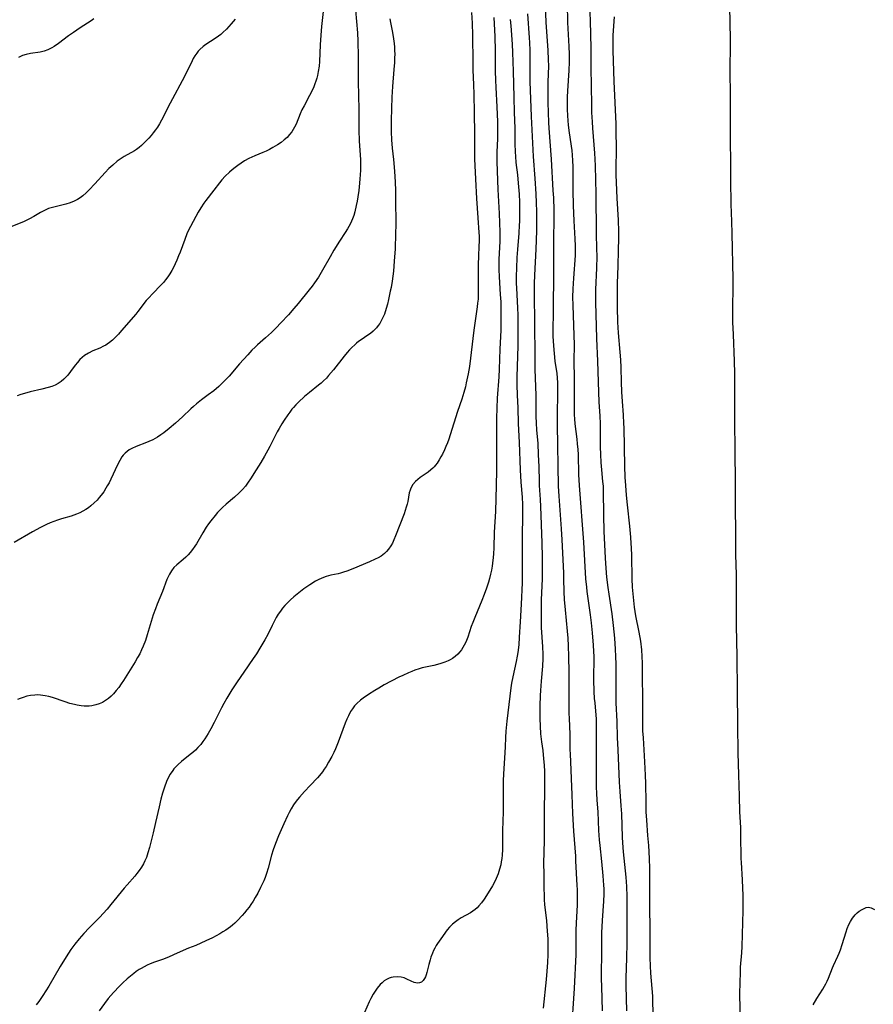
# Model space of a CAD drawing. Units: inches. Extents: x 2033782 to 2038772, y 221327 to 226771.
# Drawn here: x 2035924 to 2036089, y 222370 to 222560 of the extents above; entities that cross this region are included whole.
import ezdxf

# ---------------------------------------------------------------- set-up
doc = ezdxf.new("R2010")
doc.units = ezdxf.units.IN
doc.header["$MEASUREMENT"] = 0
doc.layers.add('c_18_T13S_R18E', color=66, linetype='Continuous')

msp = doc.modelspace()

# ---------------------------------------------------------------- linework, layer by layer
at = {"layer": 'c_18_T13S_R18E'}
for points in [[(2036025.81, 222566.5, 962), (2036026.08, 222559.56, 962), (2036026.18, 222557.85, 962), (2036026.46, 222554.15, 962), (2036026.53, 222552.43, 962), (2036026.54, 222551.17, 962), (2036026.45, 222548.15, 962), (2036026.43, 222546.7, 962), (2036026.45, 222544.16, 962), (2036026.49, 222542.17, 962), (2036026.56, 222540.27, 962), (2036026.62, 222539.17, 962), (2036027.05, 222533.16, 962), (2036027.43, 222527.16, 962), (2036027.5, 222525.69, 962), (2036027.57, 222523.34, 962), (2036027.6, 222521.17, 962), (2036027.56, 222518.16, 962), (2036027.56, 222515.16, 962), (2036027.51, 222509.17, 962), (2036027.46, 222506.16, 962), (2036027.45, 222503.16, 962), (2036027.41, 222500.69, 962), (2036027.42, 222499.04, 962), (2036027.51, 222497.17, 962), (2036027.64, 222495.66, 962), (2036027.8, 222494.21, 962), (2036028.15, 222491.8, 962), (2036028.24, 222490.95, 962), (2036028.3, 222490.03, 962), (2036028.32, 222489.1, 962), (2036028.33, 222487.74, 962), (2036028.24, 222484.12, 962), (2036028.22, 222481.88, 962), (2036028.44, 222470.06, 962), (2036028.54, 222468.1, 962), (2036029, 222461.81, 962), (2036029.13, 222459.68, 962), (2036029.45, 222453.32, 962), (2036029.49, 222452.17, 962), (2036029.52, 222449.67, 962), (2036029.59, 222448.14, 962), (2036029.76, 222446.17, 962), (2036030.2, 222442.06, 962), (2036030.32, 222440.67, 962), (2036030.39, 222439.22, 962), (2036030.45, 222437.16, 962), (2036030.5, 222434.16, 962), (2036030.52, 222426.2, 962), (2036030.54, 222425.19, 962), (2036030.71, 222422.16, 962), (2036030.71, 222419.15, 962), (2036030.73, 222418.36, 962), (2036031.06, 222410.42, 962), (2036031.18, 222406.82, 962), (2036031.39, 222403.44, 962), (2036031.76, 222398.61, 962), (2036031.81, 222397.68, 962), (2036032.06, 222392.91, 962), (2036032.09, 222392.15, 962), (2036032.1, 222390.64, 962), (2036032.07, 222389.16, 962), (2036031.92, 222385.75, 962), (2036031.87, 222384.24, 962), (2036031.85, 222380.73, 962), (2036031.83, 222379.61, 962), (2036031.51, 222373.08, 962), (2036031.39, 222371.12, 962), (2036031.04, 222366.38, 962)], [(2036030.16, 222563.16, 960), (2036030.26, 222559.56, 960), (2036030.51, 222554.95, 960), (2036030.55, 222553.49, 960), (2036030.54, 222551.95, 960), (2036030.48, 222550.28, 960), (2036030.25, 222546.4, 960), (2036030.2, 222545.16, 960), (2036030.18, 222543.79, 960), (2036030.19, 222542.84, 960), (2036030.24, 222541.54, 960), (2036030.39, 222539.77, 960), (2036030.57, 222538.27, 960), (2036031.04, 222534.83, 960), (2036031.15, 222533.96, 960), (2036031.23, 222532.95, 960), (2036031.27, 222531.71, 960), (2036031.28, 222527.16, 960), (2036031.35, 222524.22, 960), (2036031.46, 222521.26, 960), (2036031.67, 222517.83, 960), (2036031.73, 222516.45, 960), (2036031.73, 222515.18, 960), (2036031.71, 222514.59, 960), (2036031.37, 222510.24, 960), (2036031.26, 222508.17, 960), (2036031.22, 222506.51, 960), (2036031.24, 222504.97, 960), (2036031.44, 222499.12, 960), (2036031.49, 222497.4, 960), (2036031.48, 222494.16, 960), (2036031.53, 222490.92, 960), (2036031.51, 222486.16, 960), (2036031.51, 222485.13, 960), (2036031.54, 222483.83, 960), (2036031.57, 222483.08, 960), (2036031.65, 222482.1, 960), (2036032.04, 222479.13, 960), (2036032.13, 222478.24, 960), (2036032.23, 222477.15, 960), (2036032.28, 222476.15, 960), (2036032.37, 222472.28, 960), (2036032.46, 222470.17, 960), (2036033.3, 222459.22, 960), (2036033.73, 222452.17, 960), (2036033.88, 222450.55, 960), (2036033.99, 222449.68, 960), (2036034.61, 222445.23, 960), (2036034.82, 222443.65, 960), (2036035.01, 222441.7, 960), (2036035.19, 222439.36, 960), (2036035.25, 222438.14, 960), (2036035.29, 222437.16, 960), (2036035.28, 222432.67, 960), (2036035.34, 222430.39, 960), (2036035.41, 222429.05, 960), (2036035.48, 222428.2, 960), (2036035.71, 222425.8, 960), (2036035.75, 222425.13, 960), (2036035.79, 222424.41, 960), (2036035.8, 222423.61, 960), (2036035.78, 222420.5, 960), (2036035.79, 222416.17, 960), (2036035.77, 222413.17, 960), (2036035.78, 222411.9, 960), (2036035.82, 222410.8, 960), (2036035.89, 222409.44, 960), (2036036.07, 222407.15, 960), (2036036.24, 222403.56, 960), (2036036.36, 222401.78, 960), (2036036.46, 222400.66, 960), (2036036.8, 222397.57, 960), (2036037.07, 222394.8, 960), (2036037.21, 222393.02, 960), (2036037.25, 222392.27, 960), (2036037.25, 222391.28, 960), (2036037.21, 222389.92, 960), (2036036.93, 222386.15, 960), (2036036.83, 222383.79, 960), (2036036.78, 222380.83, 960), (2036036.75, 222374.91, 960), (2036036.77, 222373.43, 960), (2036036.92, 222368.76, 960)], [(2036063.62, 222366.11, 956), (2036063.54, 222372.07, 956), (2036063.55, 222374.16, 956), (2036063.62, 222376.21, 956), (2036063.67, 222377.14, 956), (2036063.91, 222379.91, 956), (2036063.98, 222381.19, 956), (2036064.13, 222388.11, 956), (2036064.14, 222389.39, 956), (2036064.13, 222391.08, 956), (2036064.1, 222392.41, 956), (2036064.04, 222394.01, 956), (2036063.83, 222397.4, 956), (2036063.8, 222398.17, 956), (2036063.73, 222402.67, 956), (2036063.68, 222404.16, 956), (2036063.54, 222407.17, 956), (2036063.47, 222410.16, 956), (2036063.32, 222414.28, 956), (2036063.2, 222418.54, 956), (2036063.16, 222423.94, 956), (2036063.04, 222430.47, 956), (2036063.01, 222437.16, 956), (2036062.86, 222443.17, 956), (2036062.85, 222444.78, 956), (2036062.9, 222449.16, 956), (2036062.9, 222451.44, 956), (2036062.88, 222452.9, 956), (2036062.77, 222456.87, 956), (2036062.74, 222461.16, 956), (2036062.66, 222465.96, 956), (2036062.67, 222471.46, 956), (2036062.6, 222476.17, 956), (2036062.58, 222483.35, 956), (2036062.53, 222487.64, 956), (2036062.55, 222491.78, 956), (2036062.49, 222494.17, 956), (2036062.27, 222499.32, 956), (2036062.19, 222501.72, 956), (2036062.17, 222503.16, 956), (2036062.17, 222504.65, 956), (2036062.22, 222508.26, 956), (2036062.22, 222510.05, 956), (2036062.06, 222518.83, 956), (2036061.99, 222521.16, 956), (2036061.85, 222524.51, 956), (2036061.77, 222529.11, 956), (2036061.78, 222533.16, 956), (2036061.73, 222536.17, 956), (2036061.72, 222539.16, 956), (2036061.69, 222542.16, 956), (2036061.7, 222545.55, 956), (2036061.63, 222550.2, 956), (2036061.63, 222551.22, 956), (2036061.7, 222554.55, 956), (2036061.71, 222556.83, 956), (2036061.68, 222559.08, 956), (2036061.59, 222563.13, 956)], [(2035989.29, 222561.95, 974), (2035989.68, 222557.59, 974), (2035989.76, 222555.95, 974), (2035989.81, 222553.04, 974), (2035989.82, 222548.16, 974), (2035989.94, 222542.77, 974), (2035989.95, 222538.82, 974), (2035990.03, 222536.64, 974), (2035990.24, 222533.13, 974), (2035990.26, 222532.15, 974), (2035990.24, 222531.04, 974), (2035990.2, 222530.14, 974), (2035990.15, 222529.38, 974), (2035990.07, 222528.53, 974), (2035989.91, 222527.15, 974), (2035989.74, 222525.9, 974), (2035989.59, 222525.06, 974), (2035989.43, 222524.23, 974), (2035989.15, 222523.04, 974), (2035988.94, 222522.34, 974), (2035988.7, 222521.66, 974), (2035988.31, 222520.76, 974), (2035988.01, 222520.18, 974), (2035987.76, 222519.74, 974), (2035987.32, 222519.03, 974), (2035986.22, 222517.35, 974), (2035985.13, 222515.6, 974), (2035984.37, 222514.3, 974), (2035982.94, 222511.76, 974), (2035982.13, 222510.43, 974), (2035981.37, 222509.29, 974), (2035980.9, 222508.65, 974), (2035980.34, 222507.93, 974), (2035978.22, 222505.34, 974), (2035977.38, 222504.34, 974), (2035976.32, 222503.14, 974), (2035974.9, 222501.59, 974), (2035973.98, 222500.62, 974), (2035973.06, 222499.71, 974), (2035971.92, 222498.67, 974), (2035970.35, 222497.31, 974), (2035969.9, 222496.91, 974), (2035969.28, 222496.3, 974), (2035968.47, 222495.43, 974), (2035966.89, 222493.66, 974), (2035964.86, 222491.31, 974), (2035964.24, 222490.64, 974), (2035963.59, 222489.99, 974), (2035962.91, 222489.32, 974), (2035961.9, 222488.45, 974), (2035960.86, 222487.65, 974), (2035959.58, 222486.71, 974), (2035958.57, 222485.92, 974), (2035958.02, 222485.45, 974), (2035957.48, 222484.95, 974), (2035955.9, 222483.45, 974), (2035954.51, 222482.19, 974), (2035953.31, 222481.16, 974), (2035952.29, 222480.36, 974), (2035951.69, 222479.94, 974), (2035951.08, 222479.54, 974), (2035950.57, 222479.24, 974), (2035950.13, 222479.01, 974), (2035949.35, 222478.65, 974), (2035948.91, 222478.47, 974), (2035946.93, 222477.72, 974), (2035946.08, 222477.35, 974), (2035945.6, 222477.08, 974), (2035945.17, 222476.77, 974), (2035944.78, 222476.41, 974), (2035944.44, 222476.01, 974), (2035944.19, 222475.68, 974), (2035943.76, 222474.98, 974), (2035943.33, 222474.18, 974), (2035942.04, 222471.41, 974), (2035941.69, 222470.71, 974), (2035941.36, 222470.1, 974), (2035941.09, 222469.64, 974), (2035940.66, 222468.97, 974), (2035940.2, 222468.33, 974), (2035939.79, 222467.84, 974), (2035939.37, 222467.36, 974), (2035938.82, 222466.81, 974), (2035938.18, 222466.24, 974), (2035937.71, 222465.89, 974), (2035937.22, 222465.55, 974), (2035936.64, 222465.21, 974), (2035936.04, 222464.9, 974), (2035935.42, 222464.64, 974), (2035934.36, 222464.27, 974), (2035932.51, 222463.73, 974), (2035931.77, 222463.5, 974), (2035931.03, 222463.24, 974), (2035930.31, 222462.96, 974), (2035929.59, 222462.65, 974), (2035928.43, 222462.07, 974), (2035926.93, 222461.24, 974), (2035923.34, 222459.19, 974)], [(2035983.13, 222562.29, 976), (2035982.75, 222558.78, 976), (2035982.59, 222557.12, 976), (2035982.48, 222555.26, 976), (2035982.34, 222552.07, 976), (2035982.26, 222551.17, 976), (2035982.1, 222550.11, 976), (2035981.96, 222549.37, 976), (2035981.82, 222548.81, 976), (2035981.65, 222548.27, 976), (2035981.46, 222547.71, 976), (2035981.24, 222547.16, 976), (2035980.85, 222546.3, 976), (2035980.43, 222545.46, 976), (2035979.35, 222543.46, 976), (2035978.95, 222542.69, 976), (2035978.59, 222541.91, 976), (2035977.8, 222539.92, 976), (2035977.54, 222539.38, 976), (2035977.28, 222538.91, 976), (2035976.97, 222538.46, 976), (2035976.54, 222537.92, 976), (2035976.07, 222537.4, 976), (2035975.53, 222536.9, 976), (2035974.95, 222536.43, 976), (2035974.25, 222535.95, 976), (2035973.35, 222535.41, 976), (2035972.68, 222535.07, 976), (2035972.04, 222534.76, 976), (2035971.39, 222534.48, 976), (2035969.86, 222533.85, 976), (2035969.28, 222533.6, 976), (2035968.68, 222533.31, 976), (2035967.85, 222532.84, 976), (2035967.2, 222532.42, 976), (2035966.56, 222531.97, 976), (2035966.02, 222531.56, 976), (2035965.5, 222531.14, 976), (2035964.96, 222530.68, 976), (2035964.13, 222529.9, 976), (2035963.48, 222529.2, 976), (2035963.01, 222528.61, 976), (2035961.96, 222527.23, 976), (2035960.41, 222525.23, 976), (2035960.02, 222524.7, 976), (2035959.4, 222523.79, 976), (2035958.9, 222522.98, 976), (2035958.43, 222522.14, 976), (2035957.42, 222520.2, 976), (2035957.06, 222519.47, 976), (2035956.72, 222518.74, 976), (2035956.3, 222517.7, 976), (2035955.41, 222515.22, 976), (2035955.12, 222514.49, 976), (2035954.79, 222513.71, 976), (2035954.46, 222512.98, 976), (2035954.11, 222512.26, 976), (2035953.8, 222511.68, 976), (2035953.43, 222511.07, 976), (2035953.04, 222510.47, 976), (2035952.62, 222509.9, 976), (2035952.19, 222509.39, 976), (2035951.72, 222508.87, 976), (2035950.14, 222507.27, 976), (2035949.3, 222506.36, 976), (2035948.88, 222505.87, 976), (2035947.25, 222503.77, 976), (2035946.85, 222503.27, 976), (2035944.13, 222500.13, 976), (2035943.52, 222499.42, 976), (2035942.89, 222498.76, 976), (2035942.35, 222498.25, 976), (2035941.78, 222497.78, 976), (2035941.36, 222497.49, 976), (2035941.06, 222497.3, 976), (2035940.61, 222497.06, 976), (2035939.89, 222496.72, 976), (2035938.59, 222496.15, 976), (2035937.71, 222495.72, 976), (2035936.97, 222495.28, 976), (2035936.49, 222494.91, 976), (2035936.04, 222494.49, 976), (2035935.57, 222493.94, 976), (2035935.18, 222493.44, 976), (2035934.28, 222492.18, 976), (2035933.73, 222491.48, 976), (2035933.37, 222491.07, 976), (2035932.98, 222490.69, 976), (2035932.46, 222490.25, 976), (2035931.89, 222489.87, 976), (2035931.31, 222489.57, 976), (2035930.64, 222489.31, 976), (2035929.93, 222489.09, 976), (2035928.74, 222488.79, 976), (2035926.43, 222488.26, 976), (2035925.35, 222487.97, 976), (2035924.63, 222487.75, 976), (2035923.92, 222487.49, 976)], [(2036011.67, 222561.49, 970), (2036011.81, 222559.42, 970), (2036011.88, 222557.16, 970), (2036011.92, 222551.87, 970), (2036011.97, 222550.45, 970), (2036012.11, 222547.55, 970), (2036012.17, 222545.74, 970), (2036012.2, 222542.16, 970), (2036012.28, 222538.11, 970), (2036012.29, 222536.69, 970), (2036012.27, 222534.41, 970), (2036012.29, 222533.17, 970), (2036012.34, 222531.99, 970), (2036012.48, 222529.32, 970), (2036012.65, 222525.6, 970), (2036012.89, 222521.84, 970), (2036013.13, 222519.01, 970), (2036013.17, 222518.29, 970), (2036013.18, 222517.51, 970), (2036013.14, 222516.28, 970), (2036013.05, 222514.6, 970), (2036012.99, 222512.69, 970), (2036012.98, 222510.64, 970), (2036013.01, 222507.91, 970), (2036013, 222507.1, 970), (2036012.96, 222506.14, 970), (2036012.88, 222505.39, 970), (2036012.79, 222504.65, 970), (2036012.38, 222502, 970), (2036012.13, 222500.14, 970), (2036011.93, 222498.55, 970), (2036011.52, 222494.77, 970), (2036011.3, 222493.18, 970), (2036011.05, 222491.75, 970), (2036010.69, 222489.98, 970), (2036010.52, 222489.2, 970), (2036010.24, 222488.12, 970), (2036009.83, 222486.87, 970), (2036008.98, 222484.47, 970), (2036007.59, 222479.95, 970), (2036007.31, 222479.15, 970), (2036007.03, 222478.41, 970), (2036006.76, 222477.73, 970), (2036006.46, 222477.06, 970), (2036006.08, 222476.25, 970), (2036005.78, 222475.69, 970), (2036005.46, 222475.14, 970), (2036005.04, 222474.48, 970), (2036004.76, 222474.12, 970), (2036004.48, 222473.77, 970), (2036004.23, 222473.51, 970), (2036003.87, 222473.17, 970), (2036003.32, 222472.76, 970), (2036001.78, 222471.73, 970), (2036001.3, 222471.35, 970), (2036000.85, 222470.93, 970), (2036000.35, 222470.34, 970), (2035999.97, 222469.69, 970), (2035999.82, 222469.28, 970), (2035999.68, 222468.73, 970), (2035999.38, 222467.08, 970), (2035999.25, 222466.54, 970), (2035999.1, 222465.99, 970), (2035998.67, 222464.73, 970), (2035997.03, 222460.46, 970), (2035996.7, 222459.66, 970), (2035996.42, 222459.07, 970), (2035996.11, 222458.51, 970), (2035995.66, 222457.86, 970), (2035995.29, 222457.43, 970), (2035994.88, 222457.04, 970), (2035994.22, 222456.54, 970), (2035993.68, 222456.23, 970), (2035993.12, 222455.95, 970), (2035992.02, 222455.45, 970), (2035988.78, 222454.07, 970), (2035987.63, 222453.63, 970), (2035987, 222453.41, 970), (2035986.37, 222453.23, 970), (2035985.96, 222453.13, 970), (2035984.53, 222452.85, 970), (2035984.07, 222452.75, 970), (2035983.62, 222452.62, 970), (2035982.81, 222452.31, 970), (2035982.11, 222451.97, 970), (2035981.58, 222451.69, 970), (2035980.46, 222451.02, 970), (2035979.87, 222450.64, 970), (2035979.29, 222450.22, 970), (2035978.64, 222449.73, 970), (2035978, 222449.21, 970), (2035977.39, 222448.68, 970), (2035976.75, 222448.1, 970), (2035976.13, 222447.5, 970), (2035975.66, 222447, 970), (2035975.22, 222446.48, 970), (2035974.79, 222445.91, 970), (2035974.37, 222445.3, 970), (2035973.99, 222444.67, 970), (2035973.63, 222444.02, 970), (2035973.19, 222443.16, 970), (2035972.33, 222441.41, 970), (2035971.8, 222440.39, 970), (2035971.23, 222439.39, 970), (2035970.83, 222438.76, 970), (2035970.15, 222437.69, 970), (2035969.54, 222436.79, 970), (2035967.7, 222434.15, 970), (2035966.45, 222432.29, 970), (2035965.43, 222430.71, 970), (2035964.47, 222429.14, 970), (2035963.83, 222428.05, 970), (2035963.4, 222427.25, 970), (2035961.98, 222424.42, 970), (2035961.34, 222423.19, 970), (2035960.83, 222422.28, 970), (2035960.21, 222421.28, 970), (2035959.82, 222420.73, 970), (2035959.4, 222420.19, 970), (2035958.85, 222419.56, 970), (2035958.38, 222419.09, 970), (2035957.89, 222418.65, 970), (2035957.39, 222418.22, 970), (2035955.69, 222416.87, 970), (2035955.07, 222416.33, 970), (2035954.49, 222415.75, 970), (2035954.21, 222415.44, 970), (2035953.99, 222415.15, 970), (2035953.49, 222414.41, 970), (2035953.06, 222413.62, 970), (2035952.79, 222413.01, 970), (2035952.39, 222411.95, 970), (2035952.03, 222410.79, 970), (2035951.71, 222409.59, 970), (2035951.36, 222408.13, 970), (2035950.69, 222405.1, 970), (2035950.23, 222403.12, 970), (2035949.53, 222400.3, 970), (2035949.21, 222399.22, 970), (2035948.9, 222398.35, 970), (2035948.63, 222397.73, 970), (2035948.33, 222397.12, 970), (2035947.95, 222396.46, 970), (2035947.53, 222395.82, 970), (2035947.09, 222395.23, 970), (2035946.67, 222394.73, 970), (2035945.19, 222393.09, 970), (2035944.62, 222392.42, 970), (2035942.04, 222389.25, 970), (2035941.3, 222388.38, 970), (2035939.84, 222386.78, 970), (2035937.87, 222384.77, 970), (2035936.82, 222383.66, 970), (2035935.94, 222382.67, 970), (2035935.08, 222381.62, 970), (2035934.31, 222380.56, 970), (2035933.41, 222379.19, 970), (2035932.27, 222377.32, 970), (2035930.04, 222373.52, 970), (2035928.88, 222371.68, 970), (2035928.13, 222370.57, 970), (2035927.65, 222369.9, 970)], [(2036022.49, 222561.26, 964), (2036022.84, 222556.63, 964), (2036022.89, 222555.7, 964), (2036022.94, 222554.16, 964), (2036022.96, 222550, 964), (2036022.99, 222548.17, 964), (2036023.22, 222541.41, 964), (2036023.6, 222533.71, 964), (2036023.9, 222529.43, 964), (2036024.09, 222526.52, 964), (2036024.19, 222524.77, 964), (2036024.25, 222523.08, 964), (2036024.26, 222521.17, 964), (2036024.22, 222519.34, 964), (2036024.09, 222515.8, 964), (2036023.85, 222510.77, 964), (2036023.79, 222509.16, 964), (2036023.77, 222507.87, 964), (2036023.77, 222506.17, 964), (2036023.83, 222502.44, 964), (2036023.9, 222494.16, 964), (2036023.93, 222492.63, 964), (2036024.09, 222487.56, 964), (2036024.14, 222483.55, 964), (2036024.18, 222482.18, 964), (2036024.27, 222480.91, 964), (2036024.48, 222478.29, 964), (2036024.6, 222476.16, 964), (2036024.69, 222473.81, 964), (2036024.74, 222471.03, 964), (2036024.77, 222470.18, 964), (2036024.97, 222467.44, 964), (2036025.05, 222466.1, 964), (2036025.3, 222459.13, 964), (2036025.36, 222456.36, 964), (2036025.35, 222453.86, 964), (2036025.31, 222452.14, 964), (2036025.17, 222448.08, 964), (2036025.12, 222445.83, 964), (2036025.12, 222444.37, 964), (2036025.17, 222442.74, 964), (2036025.43, 222439.04, 964), (2036025.49, 222437.58, 964), (2036025.49, 222436.75, 964), (2036025.41, 222435.3, 964), (2036025.14, 222432.42, 964), (2036025.01, 222430.6, 964), (2036024.96, 222429.63, 964), (2036024.91, 222427.66, 964), (2036024.9, 222425.17, 964), (2036024.94, 222423.71, 964), (2036025.05, 222422.2, 964), (2036025.22, 222420.7, 964), (2036025.45, 222418.98, 964), (2036025.63, 222417.4, 964), (2036025.73, 222416.15, 964), (2036025.79, 222414.98, 964), (2036025.81, 222412.72, 964), (2036025.72, 222406.08, 964), (2036025.73, 222401.62, 964), (2036025.63, 222397.17, 964), (2036025.64, 222395.16, 964), (2036025.67, 222392.43, 964), (2036025.71, 222391.04, 964), (2036025.75, 222390.15, 964), (2036025.81, 222389.26, 964), (2036026.18, 222386.12, 964), (2036026.33, 222384.12, 964), (2036026.41, 222382.64, 964), (2036026.46, 222381.3, 964), (2036026.46, 222380.16, 964), (2036026.45, 222379.6, 964), (2036026.37, 222378.08, 964), (2036026.24, 222376.37, 964), (2036026.11, 222374.77, 964), (2036025.52, 222369.25, 964)], [(2036034.5, 222563.01, 958), (2036034.61, 222559.9, 958), (2036034.76, 222554.62, 958), (2036034.77, 222550.9, 958), (2036034.86, 222543.67, 958), (2036034.9, 222542.17, 958), (2036034.98, 222540.38, 958), (2036035.06, 222539.17, 958), (2036035.47, 222534.34, 958), (2036035.54, 222533.16, 958), (2036035.58, 222531.93, 958), (2036035.7, 222526.51, 958), (2036035.78, 222518.82, 958), (2036035.86, 222515.89, 958), (2036035.88, 222514.45, 958), (2036035.83, 222512.17, 958), (2036035.63, 222508.03, 958), (2036035.61, 222506.7, 958), (2036035.61, 222505.6, 958), (2036035.85, 222498.58, 958), (2036036.04, 222494.16, 958), (2036036.21, 222488.17, 958), (2036036.29, 222486.35, 958), (2036036.45, 222483.55, 958), (2036036.51, 222482.16, 958), (2036036.51, 222479.15, 958), (2036036.55, 222477.62, 958), (2036036.61, 222476.17, 958), (2036036.7, 222474.61, 958), (2036036.81, 222473.19, 958), (2036037.02, 222470.97, 958), (2036037.09, 222470.05, 958), (2036037.13, 222469.18, 958), (2036037.2, 222464.41, 958), (2036037.28, 222461.33, 958), (2036037.49, 222456.17, 958), (2036037.61, 222454.23, 958), (2036037.76, 222452.45, 958), (2036038, 222450.51, 958), (2036038.19, 222449.18, 958), (2036038.77, 222445.41, 958), (2036039.06, 222443.15, 958), (2036039.3, 222440.72, 958), (2036039.46, 222438.6, 958), (2036039.53, 222437.16, 958), (2036039.56, 222435.67, 958), (2036039.57, 222434.16, 958), (2036039.55, 222430.23, 958), (2036039.56, 222429.14, 958), (2036039.59, 222428.18, 958), (2036039.75, 222424.59, 958), (2036039.84, 222421.52, 958), (2036039.94, 222419.16, 958), (2036040.23, 222412.9, 958), (2036040.35, 222411.09, 958), (2036040.56, 222408.34, 958), (2036040.65, 222406.8, 958), (2036040.82, 222402.24, 958), (2036040.88, 222401.17, 958), (2036041.01, 222399.45, 958), (2036041.47, 222394.57, 958), (2036041.6, 222392.77, 958), (2036041.68, 222390.84, 958), (2036041.72, 222388.51, 958)], [(2035966.05, 222560.23, 978), (2035965.31, 222559.35, 978), (2035964.37, 222558.3, 978), (2035963.7, 222557.65, 978), (2035963.27, 222557.27, 978), (2035962.83, 222556.92, 978), (2035962.17, 222556.46, 978), (2035960.36, 222555.32, 978), (2035959.86, 222554.96, 978), (2035959.21, 222554.36, 978), (2035958.9, 222554.02, 978), (2035958.62, 222553.66, 978), (2035958.28, 222553.15, 978), (2035957.97, 222552.61, 978), (2035957.53, 222551.74, 978), (2035956.92, 222550.48, 978), (2035956.26, 222549.17, 978), (2035953.49, 222543.99, 978), (2035951.81, 222540.73, 978), (2035951.42, 222540.03, 978), (2035951.02, 222539.38, 978), (2035950.65, 222538.84, 978), (2035950.22, 222538.26, 978), (2035949.8, 222537.75, 978), (2035949.36, 222537.26, 978), (2035948.42, 222536.29, 978), (2035947.94, 222535.84, 978), (2035947.48, 222535.44, 978), (2035947.01, 222535.08, 978), (2035946.58, 222534.79, 978), (2035944.63, 222533.69, 978), (2035944.02, 222533.3, 978), (2035943.29, 222532.77, 978), (2035942.41, 222532.05, 978), (2035941.66, 222531.36, 978), (2035940.93, 222530.6, 978), (2035938.93, 222528.4, 978), (2035937.88, 222527.28, 978), (2035937.25, 222526.69, 978), (2035936.61, 222526.13, 978), (2035936.11, 222525.75, 978), (2035935.59, 222525.4, 978), (2035934.95, 222525.06, 978), (2035934.16, 222524.74, 978), (2035933.33, 222524.49, 978), (2035930.79, 222523.88, 978), (2035930.01, 222523.64, 978), (2035929.61, 222523.48, 978), (2035928.96, 222523.16, 978), (2035928.46, 222522.88, 978), (2035927.14, 222522.09, 978), (2035926.34, 222521.65, 978), (2035925.81, 222521.38, 978), (2035925.2, 222521.11, 978), (2035922.74, 222520.11, 978)], [(2035995.89, 222560.26, 972), (2035996.02, 222559.56, 972), (2035996.43, 222557.64, 972), (2035996.64, 222556.43, 972), (2035996.75, 222555.52, 972), (2035996.81, 222554.83, 972), (2035996.85, 222554.15, 972), (2035996.86, 222553.47, 972), (2035996.85, 222552.78, 972), (2035996.81, 222551.86, 972), (2035996.72, 222550.53, 972), (2035996.44, 222547.22, 972), (2035996.3, 222545.16, 972), (2035996.22, 222542.97, 972), (2035996.18, 222540.65, 972), (2035996.2, 222538.49, 972), (2035996.27, 222536.92, 972), (2035996.39, 222535.31, 972), (2035996.61, 222533.15, 972), (2035996.8, 222530.85, 972), (2035996.94, 222528.76, 972), (2035997.01, 222527.16, 972), (2035997.03, 222524.16, 972), (2035997.08, 222521.84, 972), (2035997.08, 222520.48, 972), (2035997.03, 222518.81, 972), (2035996.92, 222515.87, 972), (2035996.79, 222513.48, 972), (2035996.62, 222511.55, 972), (2035996.37, 222509.65, 972), (2035996.15, 222508.4, 972), (2035996.01, 222507.68, 972), (2035995.67, 222506.11, 972), (2035995.45, 222505.22, 972), (2035995.22, 222504.38, 972), (2035994.86, 222503.29, 972), (2035994.64, 222502.75, 972), (2035994.33, 222502.09, 972), (2035993.98, 222501.47, 972), (2035993.68, 222501.04, 972), (2035993.36, 222500.64, 972), (2035993.05, 222500.31, 972), (2035992.72, 222499.99, 972), (2035992.17, 222499.54, 972), (2035991.7, 222499.2, 972), (2035990.39, 222498.33, 972), (2035989.88, 222497.96, 972), (2035989.5, 222497.65, 972), (2035989.13, 222497.33, 972), (2035988.59, 222496.81, 972), (2035988.15, 222496.34, 972), (2035987.71, 222495.84, 972), (2035987.1, 222495.13, 972), (2035985.05, 222492.53, 972), (2035984.1, 222491.39, 972), (2035983.67, 222490.93, 972), (2035983.14, 222490.4, 972), (2035982.65, 222489.95, 972), (2035982.16, 222489.53, 972), (2035980.39, 222488.15, 972), (2035979.45, 222487.35, 972), (2035978.27, 222486.26, 972), (2035977.74, 222485.72, 972), (2035977.31, 222485.25, 972), (2035977.01, 222484.89, 972), (2035976.61, 222484.36, 972), (2035976.21, 222483.81, 972), (2035975.54, 222482.8, 972), (2035975.08, 222482.08, 972), (2035974.58, 222481.21, 972), (2035974.19, 222480.51, 972), (2035972.77, 222477.72, 972), (2035972.37, 222476.97, 972), (2035971.73, 222475.83, 972), (2035971.02, 222474.62, 972), (2035970.13, 222473.17, 972), (2035969.04, 222471.47, 972), (2035968.57, 222470.79, 972), (2035968.3, 222470.42, 972), (2035968.03, 222470.07, 972), (2035967.44, 222469.39, 972), (2035966.81, 222468.75, 972), (2035965.94, 222467.94, 972), (2035964.33, 222466.56, 972), (2035963.6, 222465.91, 972), (2035963.11, 222465.44, 972), (2035962.64, 222464.95, 972), (2035962.16, 222464.41, 972), (2035961.33, 222463.37, 972), (2035960.87, 222462.75, 972), (2035960.47, 222462.14, 972), (2035959.79, 222461.06, 972), (2035958.58, 222458.94, 972), (2035958.27, 222458.44, 972), (2035957.84, 222457.81, 972), (2035957.39, 222457.22, 972), (2035956.98, 222456.76, 972), (2035956.55, 222456.33, 972), (2035956.03, 222455.87, 972), (2035954.78, 222454.88, 972), (2035954.22, 222454.34, 972), (2035953.74, 222453.71, 972), (2035953.38, 222453.08, 972), (2035953.06, 222452.41, 972), (2035952.88, 222452, 972), (2035952.01, 222449.72, 972), (2035951, 222447.27, 972), (2035950.65, 222446.37, 972), (2035950.24, 222445.22, 972), (2035950.02, 222444.54, 972), (2035949.08, 222441.33, 972), (2035948.71, 222440.22, 972), (2035948.3, 222439.16, 972), (2035947.97, 222438.42, 972), (2035947.62, 222437.69, 972), (2035947.22, 222436.96, 972), (2035946.73, 222436.13, 972), (2035944.47, 222432.53, 972), (2035944.03, 222431.85, 972), (2035943.57, 222431.19, 972), (2035943.08, 222430.56, 972), (2035942.56, 222429.97, 972), (2035942.09, 222429.5, 972), (2035941.6, 222429.07, 972), (2035941.02, 222428.64, 972), (2035940.42, 222428.3, 972), (2035939.8, 222428.02, 972), (2035939.15, 222427.8, 972), (2035938.35, 222427.64, 972), (2035937.88, 222427.59, 972), (2035937.42, 222427.58, 972), (2035936.87, 222427.59, 972), (2035936.33, 222427.64, 972), (2035935.52, 222427.77, 972), (2035935.05, 222427.87, 972), (2035934.11, 222428.1, 972), (2035933.19, 222428.38, 972), (2035930.77, 222429.22, 972), (2035930.05, 222429.43, 972), (2035929.33, 222429.59, 972), (2035928.44, 222429.7, 972), (2035927.89, 222429.73, 972), (2035927.33, 222429.71, 972), (2035926.53, 222429.62, 972), (2035925.82, 222429.47, 972), (2035925.11, 222429.25, 972), (2035924.55, 222429.05, 972), (2035924.01, 222428.83, 972)], [(2035938.78, 222560.26, 980), (2035938.27, 222559.91, 980), (2035936.1, 222558.54, 980), (2035934.8, 222557.67, 980), (2035933.86, 222556.99, 980), (2035931.95, 222555.55, 980), (2035931.07, 222554.94, 980), (2035930.62, 222554.67, 980), (2035929.86, 222554.27, 980), (2035929.17, 222554.01, 980), (2035928.38, 222553.83, 980), (2035926.55, 222553.59, 980), (2035925.66, 222553.41, 980), (2035924.95, 222553.19, 980), (2035924.2, 222552.82, 980)], [(2036016.03, 222560.53, 968), (2036016.17, 222556.9, 968), (2036016.26, 222554.11, 968), (2036016.29, 222550.15, 968), (2036016.32, 222548.42, 968), (2036016.38, 222547.04, 968), (2036016.6, 222543.3, 968), (2036016.71, 222540.37, 968), (2036016.72, 222538.71, 968), (2036016.69, 222537.19, 968), (2036016.6, 222534.52, 968), (2036016.59, 222532.68, 968), (2036016.77, 222527.36, 968), (2036017.03, 222522.68, 968), (2036017.16, 222519.1, 968), (2036017.16, 222518.17, 968), (2036017.14, 222517.3, 968), (2036016.99, 222513.89, 968), (2036016.96, 222512.47, 968), (2036016.97, 222511.88, 968), (2036017.02, 222510.46, 968), (2036017.25, 222507.08, 968), (2036017.33, 222505.62, 968), (2036017.37, 222504.15, 968), (2036017.37, 222502.17, 968), (2036017.33, 222500.17, 968), (2036017.17, 222496.48, 968), (2036017.02, 222492.66, 968), (2036016.95, 222491.17, 968), (2036016.66, 222487.02, 968), (2036016.57, 222485.08, 968), (2036016.52, 222483.15, 968), (2036016.51, 222482.18, 968), (2036016.54, 222477.18, 968), (2036016.52, 222473.06, 968), (2036016.48, 222470.16, 968), (2036016.31, 222465.17, 968), (2036016.1, 222461.14, 968), (2036015.98, 222458.15, 968), (2036015.92, 222456.96, 968), (2036015.87, 222456.26, 968), (2036015.76, 222455.17, 968), (2036015.68, 222454.62, 968), (2036015.55, 222453.82, 968), (2036015.38, 222453.03, 968), (2036015.18, 222452.2, 968), (2036014.97, 222451.48, 968), (2036014.6, 222450.36, 968), (2036014.15, 222449.13, 968), (2036013.69, 222447.95, 968), (2036012.32, 222444.69, 968), (2036011.93, 222443.72, 968), (2036011.64, 222442.95, 968), (2036010.97, 222440.88, 968), (2036010.73, 222440.23, 968), (2036010.53, 222439.78, 968), (2036010.3, 222439.33, 968), (2036010.05, 222438.9, 968), (2036009.76, 222438.47, 968), (2036009.45, 222438.06, 968), (2036009.03, 222437.6, 968), (2036008.55, 222437.16, 968), (2036008.02, 222436.77, 968), (2036007.6, 222436.52, 968), (2036007.17, 222436.3, 968), (2036006.55, 222436.04, 968), (2036005.76, 222435.78, 968), (2036005.11, 222435.61, 968), (2036004.45, 222435.45, 968), (2036002.16, 222434.94, 968), (2036001.61, 222434.79, 968), (2036000.75, 222434.52, 968), (2036000.15, 222434.28, 968), (2035999.54, 222434.03, 968), (2035998.44, 222433.52, 968), (2035997.66, 222433.14, 968), (2035994.85, 222431.68, 968), (2035993.77, 222431.07, 968), (2035993, 222430.59, 968), (2035991.8, 222429.81, 968), (2035990.76, 222429.08, 968), (2035990.28, 222428.71, 968), (2035989.57, 222428.09, 968), (2035989.12, 222427.61, 968), (2035988.72, 222427.08, 968), (2035988.35, 222426.51, 968), (2035987.94, 222425.73, 968), (2035987.64, 222425.07, 968), (2035987.32, 222424.28, 968), (2035985.96, 222420.6, 968), (2035985.44, 222419.35, 968), (2035985.08, 222418.61, 968), (2035984.71, 222417.88, 968), (2035984.1, 222416.76, 968), (2035983.61, 222415.94, 968), (2035983.27, 222415.41, 968), (2035982.91, 222414.89, 968), (2035982.33, 222414.17, 968), (2035981.92, 222413.71, 968), (2035980.55, 222412.28, 968), (2035979.47, 222411.11, 968), (2035978.49, 222410.02, 968), (2035978.09, 222409.54, 968), (2035977.84, 222409.21, 968), (2035977.34, 222408.49, 968), (2035976.88, 222407.74, 968), (2035976.5, 222407.06, 968), (2035976.17, 222406.4, 968), (2035975.45, 222404.86, 968), (2035974.43, 222402.55, 968), (2035973.82, 222401.07, 968), (2035973.38, 222399.85, 968), (2035973.06, 222398.79, 968), (2035972.4, 222396.3, 968), (2035972.09, 222395.25, 968), (2035971.83, 222394.51, 968), (2035971.57, 222393.86, 968), (2035971.28, 222393.21, 968), (2035970.97, 222392.56, 968), (2035970.41, 222391.47, 968), (2035969.93, 222390.6, 968), (2035969.52, 222389.92, 968), (2035969.09, 222389.27, 968), (2035968.74, 222388.78, 968), (2035968.32, 222388.23, 968), (2035967.88, 222387.69, 968), (2035967.42, 222387.17, 968), (2035966.5, 222386.19, 968), (2035965.96, 222385.67, 968), (2035965.56, 222385.3, 968), (2035965.14, 222384.95, 968), (2035964.71, 222384.63, 968), (2035964.27, 222384.33, 968), (2035963.69, 222383.97, 968), (2035963.1, 222383.62, 968), (2035962.41, 222383.24, 968), (2035961.68, 222382.86, 968), (2035960.39, 222382.23, 968), (2035959.43, 222381.8, 968), (2035958.44, 222381.38, 968), (2035957.04, 222380.84, 968), (2035956.01, 222380.41, 968), (2035954.14, 222379.53, 968), (2035953.19, 222379.11, 968), (2035952.04, 222378.68, 968), (2035950.44, 222378.11, 968), (2035949.66, 222377.8, 968), (2035949.05, 222377.54, 968), (2035948.45, 222377.25, 968), (2035947.87, 222376.93, 968), (2035947.54, 222376.73, 968), (2035946.96, 222376.33, 968), (2035946.47, 222375.95, 968), (2035945.18, 222374.89, 968), (2035944.37, 222374.17, 968), (2035943.72, 222373.53, 968), (2035942.56, 222372.3, 968), (2035941.55, 222371.14, 968), (2035940.8, 222370.18, 968), (2035939.78, 222368.75, 968)], [(2036019.18, 222560.17, 966), (2036019.26, 222558.94, 966), (2036019.55, 222555.38, 966), (2036019.63, 222553.8, 966), (2036019.73, 222550.16, 966), (2036019.9, 222545.16, 966), (2036019.96, 222542.17, 966), (2036020.04, 222539.16, 966), (2036020.08, 222536.17, 966), (2036020.11, 222534.62, 966), (2036020.16, 222533.68, 966), (2036020.26, 222532.54, 966), (2036020.55, 222530.13, 966), (2036020.71, 222528.54, 966), (2036020.87, 222526.43, 966), (2036020.94, 222524.89, 966), (2036020.97, 222522.81, 966), (2036020.95, 222521.17, 966), (2036020.92, 222520.44, 966), (2036020.82, 222518.9, 966), (2036020.56, 222515.74, 966), (2036020.46, 222514.18, 966), (2036020.36, 222512.17, 966), (2036020.32, 222510.62, 966), (2036020.33, 222509.17, 966), (2036020.36, 222508.37, 966), (2036020.58, 222504.4, 966), (2036020.63, 222503.16, 966), (2036020.66, 222501.48, 966), (2036020.65, 222498.86, 966), (2036020.62, 222497.17, 966), (2036020.49, 222493.13, 966), (2036020.46, 222491.17, 966), (2036020.46, 222489.62, 966), (2036020.51, 222487.62, 966), (2036020.62, 222485.16, 966), (2036020.73, 222482.17, 966), (2036020.93, 222478.46, 966), (2036021.11, 222473.17, 966), (2036021.24, 222470.83, 966), (2036021.46, 222467.91, 966), (2036021.52, 222466.48, 966), (2036021.52, 222465.02, 966), (2036021.47, 222459.67, 966), (2036021.47, 222457.18, 966), (2036021.51, 222452.97, 966), (2036021.48, 222451.35, 966), (2036021.29, 222447.28, 966), (2036021.08, 222443.84, 966), (2036020.93, 222440.88, 966), (2036020.81, 222439.43, 966), (2036020.62, 222437.95, 966), (2036020.5, 222437.21, 966), (2036020.3, 222436.19, 966), (2036019.67, 222433.24, 966), (2036019.44, 222432, 966), (2036019.3, 222431.13, 966), (2036018.52, 222424.65, 966), (2036018.33, 222422.75, 966), (2036018.26, 222421.54, 966), (2036018.21, 222419.7, 966), (2036018.16, 222418.59, 966), (2036017.92, 222415.46, 966), (2036017.86, 222414.48, 966), (2036017.81, 222413.15, 966), (2036017.79, 222411.86, 966), (2036017.81, 222408.71, 966), (2036017.8, 222407.15, 966), (2036017.71, 222403.56, 966), (2036017.65, 222399.9, 966), (2036017.6, 222398.8, 966), (2036017.54, 222398.16, 966), (2036017.45, 222397.54, 966), (2036017.33, 222396.92, 966), (2036017.12, 222396.09, 966), (2036016.84, 222395.22, 966), (2036016.45, 222394.28, 966), (2036015.99, 222393.33, 966), (2036015.72, 222392.85, 966), (2036015.24, 222392.06, 966), (2036014.13, 222390.33, 966), (2036013.61, 222389.6, 966), (2036013.13, 222389.01, 966), (2036012.8, 222388.65, 966), (2036012.39, 222388.29, 966), (2036011.95, 222387.96, 966), (2036011.47, 222387.66, 966), (2036009.72, 222386.69, 966), (2036009.15, 222386.34, 966), (2036008.6, 222385.95, 966), (2036008.01, 222385.46, 966), (2036007.47, 222384.91, 966), (2036007.01, 222384.35, 966), (2036005.74, 222382.65, 966), (2036005.12, 222381.75, 966), (2036004.86, 222381.33, 966), (2036004.6, 222380.85, 966), (2036004.36, 222380.36, 966), (2036004.15, 222379.87, 966), (2036003.85, 222379.07, 966), (2036003.71, 222378.61, 966), (2036003.44, 222377.67, 966), (2036003.05, 222376.14, 966), (2036002.92, 222375.7, 966), (2036002.78, 222375.3, 966), (2036002.61, 222374.95, 966), (2036002.35, 222374.57, 966), (2036002.03, 222374.3, 966), (2036001.68, 222374.15, 966), (2036001.3, 222374.1, 966), (2036000.97, 222374.14, 966), (2036000.64, 222374.23, 966), (2036000.04, 222374.49, 966), (2035999.21, 222374.88, 966), (2035998.68, 222375.09, 966), (2035998.12, 222375.25, 966), (2035997.37, 222375.33, 966), (2035996.59, 222375.27, 966), (2035996.18, 222375.18, 966), (2035995.77, 222375.04, 966), (2035995.29, 222374.8, 966), (2035994.83, 222374.5, 966), (2035994.44, 222374.17, 966), (2035994.07, 222373.81, 966), (2035993.5, 222373.13, 966), (2035993.09, 222372.55, 966), (2035992.7, 222371.95, 966), (2035992.24, 222371.1, 966), (2035991.93, 222370.46, 966), (2035991.04, 222368.39, 966)], [(2036039.26, 222560.68, 956), (2036039.02, 222557.15, 956), (2036038.98, 222555.75, 956), (2036038.97, 222554.16, 956), (2036039.16, 222548.17, 956), (2036039.54, 222540.01, 956), (2036039.6, 222538.47, 956), (2036039.64, 222535.46, 956), (2036039.6, 222531.05, 956), (2036039.6, 222530.17, 956), (2036039.63, 222528.66, 956), (2036039.76, 222525.63, 956), (2036040.02, 222521.42, 956), (2036040.09, 222519.22, 956), (2036040.1, 222517.92, 956), (2036040.05, 222515.54, 956), (2036039.97, 222512.56, 956), (2036039.84, 222509.16, 956), (2036039.81, 222507.65, 956), (2036039.8, 222506.16, 956), (2036039.82, 222504.64, 956), (2036039.91, 222501.69, 956), (2036040.02, 222499.66, 956), (2036040.35, 222495.93, 956), (2036040.46, 222494.45, 956), (2036040.52, 222492.97, 956), (2036040.57, 222490.15, 956), (2036040.64, 222488.25, 956), (2036040.77, 222486.41, 956), (2036040.98, 222483.81, 956), (2036041.08, 222482.16, 956), (2036041.11, 222481.34, 956), (2036041.24, 222473.91, 956), (2036041.32, 222471.76, 956), (2036041.43, 222470.16, 956), (2036041.57, 222468.3, 956), (2036041.75, 222466.47, 956), (2036042.2, 222462.33, 956), (2036042.39, 222460.17, 956), (2036042.47, 222458.98, 956), (2036042.52, 222458.16, 956), (2036042.57, 222456.67, 956), (2036042.63, 222452.17, 956), (2036042.72, 222450.55, 956), (2036042.89, 222448.63, 956), (2036043.12, 222446.68, 956), (2036043.39, 222445.01, 956), (2036044.03, 222441.83, 956), (2036044.31, 222440.14, 956), (2036044.52, 222438.44, 956), (2036044.61, 222437.15, 956), (2036044.66, 222435.84, 956), (2036044.68, 222434.82, 956), (2036044.69, 222427.53, 956), (2036044.72, 222424.54, 956), (2036044.75, 222422.79, 956), (2036044.82, 222421.47, 956), (2036045.13, 222416.81, 956), (2036045.25, 222414.24, 956), (2036045.3, 222412.65, 956), (2036045.33, 222409.03, 956), (2036045.39, 222407.17, 956), (2036045.49, 222405.58, 956), (2036045.71, 222402.62, 956), (2036045.85, 222400.64, 956), (2036045.98, 222398.16, 956), (2036046.05, 222396.23, 956), (2036046.07, 222394.11, 956), (2036046.06, 222389.16, 956), (2036046.11, 222384.2, 956), (2036046.11, 222380.57, 956), (2036046.13, 222378.99, 956), (2036046.2, 222377.44, 956), (2036046.28, 222376.01, 956), (2036046.62, 222371.57, 956), (2036046.66, 222370.71, 956), (2036046.72, 222368.24, 956)], [(2036041.72, 222388.51, 958), (2036041.67, 222381.89, 958), (2036041.63, 222378.9, 958), (2036041.52, 222375.13, 958), (2036041.52, 222373.66, 958), (2036041.59, 222371.15, 958), (2036041.63, 222368.76, 958)], [(2036077.65, 222369.92, 958), (2036078.36, 222371.09, 958), (2036079.56, 222372.94, 958), (2036079.89, 222373.48, 958), (2036080.15, 222373.95, 958), (2036080.39, 222374.44, 958), (2036080.65, 222375.06, 958), (2036081.42, 222377.05, 958), (2036081.62, 222377.51, 958), (2036082.46, 222379.31, 958), (2036082.7, 222379.87, 958), (2036082.94, 222380.49, 958), (2036083.29, 222381.52, 958), (2036084.06, 222384, 958), (2036084.27, 222384.63, 958), (2036084.59, 222385.44, 958), (2036084.86, 222385.98, 958), (2036085.28, 222386.66, 958), (2036085.79, 222387.25, 958), (2036086.18, 222387.63, 958), (2036086.59, 222387.96, 958), (2036087.13, 222388.32, 958), (2036087.66, 222388.59, 958), (2036087.93, 222388.68, 958), (2036088.36, 222388.74, 958), (2036088.9, 222388.63, 958), (2036089.54, 222388.29, 958)]]:
    msp.add_polyline3d(points, dxfattribs=at)

doc.saveas('drawing.dxf')
